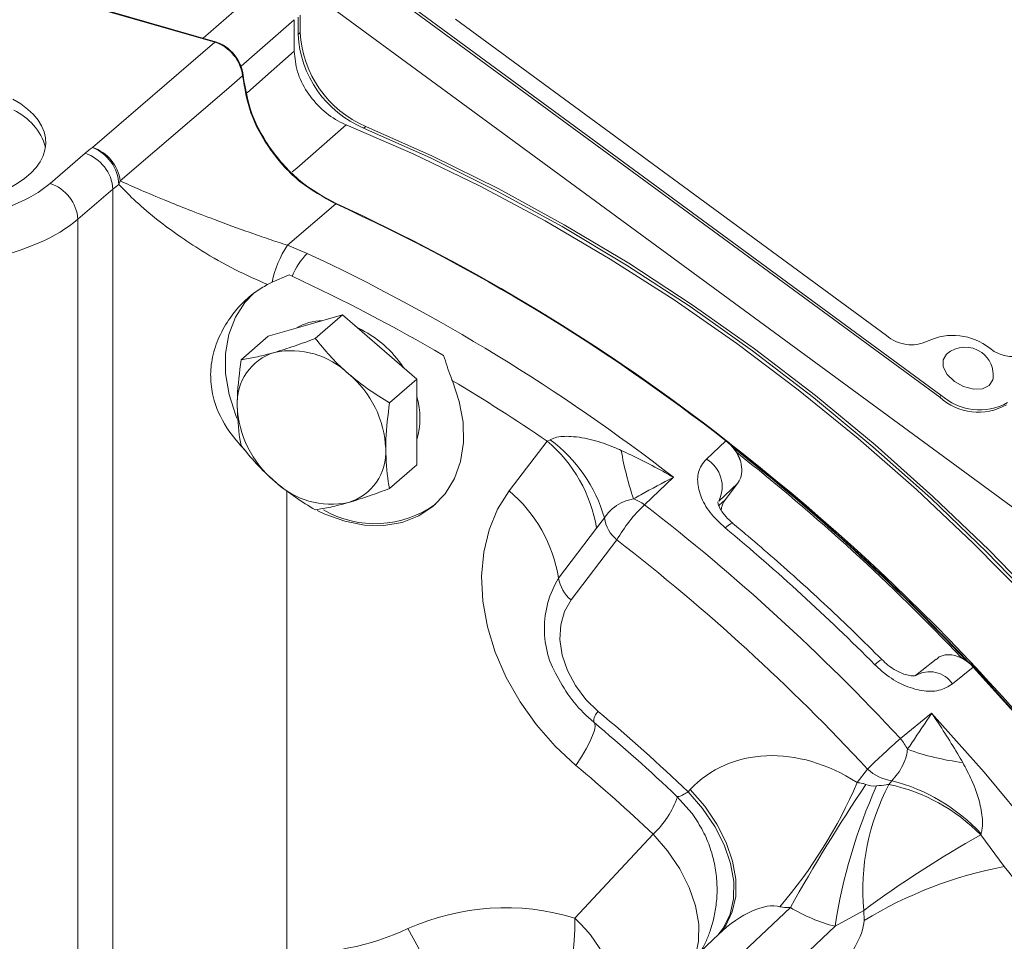
# Model space of a CAD drawing. Units: millimetres. Extents: x 11 to 1180, y 5 to 832.
# Drawn here: x 411 to 441, y 653 to 681 of the extents above; entities that cross this region are included whole.
import ezdxf

# ---------------------------------------------------------------- set-up
doc = ezdxf.new("R2010")
doc.units = ezdxf.units.MM

msp = doc.modelspace()

# ---------------------------------------------------------------- linework, layer by layer
at = {"color": 8, "linetype": 'Continuous', "lineweight": 15}
for p, q in [((416.61316749, 680.64929016), (405.56347699, 683.83906105)), ((416.2442704, 680.77119132), (418.20097744, 682.48013274)), ((419.08055785, 681.34663826), (417.42451463, 679.90029272)), ((432.29155394, 666.23657108), (432.48500624, 666.41601591))]:
    msp.add_line(p, q, dxfattribs=at)
at = {"color": 7, "linetype": 'Continuous', "lineweight": 15}
for p, q in [((405.5768225, 683.85061864), (416.62625599, 680.66092194)), ((457.98934894, 654.02825582), (417.94876943, 683.41419061)), ((421.64817115, 682.55648838), (439.19806729, 669.676552)), ((421.61238296, 682.48643994), (439.16227802, 669.60650388)), ((419.08055785, 681.34663826), (419.08055785, 680.36500574)), ((419.20106702, 681.43059148), (419.20106702, 680.88844859)), ((419.26668369, 681.48741718), (419.26668369, 680.94527429)), ((424.10135958, 681.36565739), (437.50687946, 671.52729425)), ((419.20106702, 680.88844859), (419.26668369, 680.94527429)), ((412.80648835, 677.37588715), (416.61316749, 680.64929016)), ((421.30568582, 678.03053042), (421.24006916, 677.97370472)), ((411.48371434, 676.25646607), (412.57421708, 677.19354884)), ((413.43994582, 676.07790843), (412.3494428, 675.14082574)), ((413.43994582, 651.66414311), (413.43994582, 676.07790843)), ((420.37113392, 675.61697986), (418.87048059, 674.33192367)), ((412.3494428, 675.14082574), (412.3494428, 650.71425888)), ((418.87048059, 674.33192367), (419.4876129, 674.08058595)), ((418.38966356, 673.1843679), (418.92482334, 673.41372442)), ((418.92482334, 673.41372442), (419.01689145, 673.36931654)), ((418.24874722, 673.11238853), (418.38966356, 673.1843679)), ((419.4285448, 671.83753118), (420.58324553, 672.17086324)), ((420.58324553, 672.17086324), (419.73566717, 671.43683885)), ((420.58324553, 672.17086324), (421.73794626, 671.17086441)), ((418.27384407, 671.50419482), (419.4285448, 671.83753118)), ((418.27384407, 671.50419482), (417.42626571, 670.77017043)), ((421.73794626, 671.17086441), (422.89264591, 670.17086158)), ((422.89264591, 670.17086158), (422.04506755, 669.43683719)), ((422.89264591, 670.17086158), (422.89264591, 668.83753068)), ((439.19806729, 669.676552), (439.16227802, 669.60650388)), ((422.89264591, 668.83753068), (422.89264591, 667.50419547)), ((425.76696408, 666.69517171), (426.94880787, 668.24534517)), ((426.94880787, 668.24534517), (427.04522796, 668.28103166)), ((431.9067159, 667.6865512), (432.50553041, 668.2534861)), ((422.89264591, 667.50419547), (422.04506755, 666.77017108)), ((430.87995687, 667.11693101), (429.97946421, 666.26441175)), ((432.87308967, 666.92505442), (432.28669046, 666.3706339)), ((432.48500624, 666.41601591), (432.87308967, 666.92505442)), ((418.85050683, 666.70356235), (418.85050683, 652.35119696)), ((428.72997588, 665.85558098), (428.48891896, 665.53336704)), ((428.48891896, 665.53336704), (427.30707517, 663.98319359)), ((429.11553075, 665.17225087), (427.69210187, 663.30519829)), ((440.20939403, 661.21566404), (439.56284043, 660.69233964)), ((437.93899311, 658.9930307), (438.91127724, 659.77996207)), ((436.59462099, 657.6226177), (436.91690722, 658.04534719)), ((437.58093103, 657.5665845), (437.6745818, 657.6842831)), ((431.33327598, 657.33849473), (431.39995284, 657.40968996)), ((427.80632755, 653.41295763), (430.24642113, 656.01838662)), ((440.44971008, 656.03544081), (440.43969091, 655.9981372)), ((440.43969091, 655.9981372), (441.1731406, 655.01358687)), ((434.51615269, 653.74203073), (411.18373795, 631.7617622)), ((436.7976672, 653.65046836), (435.90763679, 653.15565346)), ((436.81403731, 653.33531096), (436.7976672, 653.65046836)), ((412.16627811, 630.79014313), (435.90763679, 653.15565346)), ((432.28614657, 652.90992599), (414.94679251, 636.57541236)), ((432.31949655, 652.94336482), (432.28521181, 652.91008184))]:
    msp.add_line(p, q, dxfattribs=at)
at = {"color": 8, "linetype": 'Continuous', "lineweight": 15, "flags": 128}
for points in [[(417.61521249, 679.07732696), (418.09211771, 679.49642217), (419.08055785, 680.36500574)], [(420.69524745, 678.07941368), (419.15814015, 676.73201652), (419.02105822, 676.6118493)], [(432.48561387, 665.54643139), (432.57895396, 665.62306381), (432.65275762, 665.67157306), (432.70409601, 665.69003474), (432.72541775, 665.68473498)], [(456.89097833, 625.24861978), (456.67805369, 627.43921364), (456.36110789, 629.64685279), (455.94090231, 631.86623755), (455.41844352, 634.09204338), (454.79498759, 636.31892485), (454.07202717, 638.54154078), (453.25130441, 640.75455328), (452.33478083, 642.95265465), (451.32466315, 645.13056431), (450.22336887, 647.28305911), (449.03354993, 649.40497082), (447.75805397, 651.49120591), (446.39994803, 653.53676022), (444.96248843, 655.53672121), (443.44912503, 657.48628824), (441.8634927, 659.38078577), (440.20939403, 661.21566404)], [(438.91127724, 659.77996207), (440.54826201, 657.95175555), (442.11725363, 656.06502989), (443.61452906, 654.1242667), (445.03652658, 652.13407739), (446.37987159, 650.09918926), (447.64137447, 648.02443539), (448.81803699, 645.91473984), (449.90706742, 643.77511761), (450.9058762, 641.61064797), (451.81208886, 639.42647604), (452.62355889, 637.2277833), (453.33835919, 635.01979544), (453.95478201, 632.80775763), (454.47137773, 630.59692119), (454.88690747, 628.39253896), (455.20038619, 626.19984643), (455.4110783, 624.02404984), (455.51847191, 621.87031933), (455.52231754, 619.7437692), (455.42260657, 617.64944985), (455.2195756, 615.59233581), (454.91370641, 613.57731306), (454.53240445, 611.72299609)], [(427.84395467, 658.15695151), (428.01523571, 658.428897), (428.15997633, 658.67634532), (428.27640656, 658.89627295), (428.36310276, 659.08598977), (428.41900446, 659.24317972), (428.44343018, 659.3659167), (428.4360796, 659.45270548), (428.41900851, 659.48411768)], [(431.33327598, 657.33849473), (431.78454794, 656.81873548), (432.1622334, 656.2625832), (432.45498975, 655.68673497), (432.65403253, 655.10847288), (432.75338346, 654.54516186), (432.75006228, 654.01371151), (432.6441671, 653.53007607), (432.4388761, 653.10877364), (432.25799593, 652.87772063)], [(431.39995284, 657.40968996), (431.85122481, 656.88993286), (432.22891027, 656.33378058), (432.52166877, 655.75792957), (432.7207094, 655.17967025), (432.82006033, 654.61635924), (432.81673915, 654.08490889), (432.71084397, 653.6012713), (432.50555297, 653.17996886), (432.31793797, 652.94170122)], [(431.56394129, 652.22957305), (431.66320743, 652.69360555), (431.66652861, 653.2250559), (431.56717737, 653.78836665), (431.36813491, 654.36662686), (431.07537855, 654.94247724), (430.6976931, 655.49862952), (430.24642113, 656.01838662)]]:
    msp.add_lwpolyline(points, dxfattribs=at)
at = {"color": 7, "linetype": 'Continuous', "lineweight": 15, "flags": 128}
for points in [[(417.47542519, 679.60086208), (416.9681846, 679.16540594), (413.66828705, 676.33243069)], [(420.69524745, 678.07941368), (422.77918405, 677.17701388), (424.84609386, 676.17888918), (426.8911193, 675.0873925), (428.90945657, 673.9050849), (430.8963621, 672.63474237), (432.84716649, 671.27935175), (434.75728532, 669.84209903), (436.62223095, 668.32636166), (438.43762006, 666.73570204), (440.19918762, 665.07385277), (441.90279549, 663.34472488), (443.54443674, 661.55238079), (445.12025714, 659.70102812), (446.62655086, 657.79502307), (448.059782, 655.83884056), (449.4165781, 653.83707821), (450.69375383, 651.79444096)], [(421.24006916, 677.97370472), (423.31725924, 677.04842366), (425.3763138, 676.02851206), (427.41243279, 674.91634493), (429.42087209, 673.71451344), (431.3969505, 672.42582286), (433.33606423, 671.05327123), (435.23369338, 669.60006032), (437.08541376, 668.06957507), (438.88691303, 666.46538321), (440.63399282, 664.79122173), (442.32257952, 663.05099595), (443.94873933, 661.24875794), (445.50868254, 659.3887096), (446.99877216, 657.47518296), (448.41553679, 655.51264074), (449.75567711, 653.50565303), (451.01606587, 651.45890154)], [(421.30568582, 678.03053042), (423.38287591, 677.10524936), (425.44193046, 676.08533776), (427.47804946, 674.97317063), (429.48648876, 673.77133914), (431.46256717, 672.48264856), (433.4016809, 671.11009693), (435.29931005, 669.65688602), (437.15103043, 668.12640077), (438.95252969, 666.52220891), (440.69960948, 664.84804743), (442.38819619, 663.10782165), (444.014356, 661.30558364), (445.57429921, 659.4455353), (447.06438882, 657.53200866), (448.48115345, 655.56946644), (449.82129378, 653.56247873), (451.08168254, 651.51572724)], [(417.84641247, 672.86649244), (417.54738873, 672.55753102), (417.24805473, 672.09334578), (417.04452101, 671.55937126), (416.9424646, 670.97049538), (416.94473101, 670.34314179), (417.05125731, 669.69480604), (417.25907219, 669.04357376), (417.29451895, 668.95663083)], [(439.37438423, 670.94624183), (439.26635609, 670.77168661), (439.27416716, 670.54773258), (439.39884744, 670.31041778), (439.6214177, 670.09587136)], [(419.78976004, 666.08821615), (420.02908087, 665.97430756), (420.65027954, 665.75165299), (421.27009095, 665.63271674), (421.87144958, 665.62077338), (422.43779862, 665.71615247), (422.95354477, 665.91622764), (423.40448632, 666.21548883), (423.77820672, 666.60569961), (424.0644187, 667.07611185), (424.25523959, 667.61377345), (424.34541715, 668.20388895), (424.33246612, 668.83019739), (424.2167457, 669.47546614), (424.00144013, 670.12191802)], [(439.6214177, 670.09587136), (439.90799279, 669.93675474), (440.21494313, 669.85729476), (440.49554108, 669.86958108), (440.70706636, 669.97175053), (440.81731489, 670.14824538), (440.82700575, 670.20410836)], [(427.84395467, 658.15695151), (427.1991338, 658.75492134), (426.6159709, 659.41856018), (426.10519309, 660.13566062), (425.6761972, 660.89302918), (425.33687451, 661.67673483), (425.09346555, 662.47236166), (424.95045043, 663.26527282), (424.91045742, 664.04088211), (424.97422319, 664.78492358), (425.14057446, 665.48371056), (425.40645173, 666.12438698), (425.76696408, 666.69517171)], [(427.69210187, 663.30519829), (427.4868287, 662.94668037), (427.37026623, 662.52967894), (427.34723227, 662.07141837), (427.41867638, 661.59082901), (427.58164875, 661.10776255), (427.8294163, 660.64217772), (428.1517434, 660.21330656), (428.53531552, 659.83886526)], [(439.04874724, 661.46586029), (438.60785825, 661.10849248), (438.41400783, 660.95136059)], [(440.22266535, 661.22718067), (441.87677477, 659.39228854), (443.46241786, 657.49777931), (444.97578985, 655.54819904), (446.41326021, 653.54822419), (447.7713769, 651.50265602), (449.04688146, 649.41640555), (450.23671116, 647.29447998), (451.33800974, 645.14197103), (452.34813602, 642.96404598), (453.2646639, 640.76593046), (454.08539527, 638.55290258), (454.80835999, 636.33027142), (455.43182023, 634.10337474), (455.95427901, 631.87755492), (456.3744889, 629.65815441), (456.691439, 627.45049949), (456.90436364, 625.25989112)], [(431.5675823, 656.50934788), (431.45973224, 656.66307767), (430.98785083, 657.19626575)], [(422.79078709, 648.04707693), (423.09079732, 648.40629301), (423.31809523, 648.85202481), (423.46600512, 649.37117755), (423.53017899, 649.94849399), (423.50873234, 650.56701281), (423.40229437, 651.20855988), (423.21399311, 651.85428667), (422.94936091, 652.48521842), (422.61617392, 653.08281588)]]:
    msp.add_lwpolyline(points, dxfattribs=at)
at = {"color": 7, "linetype": 'Continuous', "lineweight": 15}
for centre, radius, start, end in [((422.54661248, 681.05825547), 3.34985206, 182.905617569, 247.043624091), ((422.61222915, 681.11508117), 3.34985206, 182.905617569, 247.043624091), ((417.07506692, 680.14272407), 0.68553649, 130.895821628, 132.359329132), ((416.20743472, 679.43681682), 1.27855805, 7.371649764, 71.498093457), ((416.25369405, 679.47431967), 1.24371514, 6.394617979, 72.569081541), ((417.05819619, 680.11159376), 0.65948987, 309.246213262, 310.863245801), ((409.60872947, 676.89010396), 1.80052954, 15.911652747, 65.648464869), ((412.29790471, 676.14675111), 1.33020026, 3.400868032, 67.521535606), ((412.40019731, 676.16271695), 1.27939609, 7.622836095, 71.484287594), ((412.17710162, 675.9916704), 1.26578531, 3.906591008, 71.715807746), ((411.08659884, 675.0545879), 1.26578507, 3.90658325, 71.715802129), ((412.59521682, 676.69796232), 1.13361947, 335.377889253, 341.189056197), ((420.95828222, 674.96633101), 0.87640575, 130.916723585, 132.06322896), ((395.34787885, 620.70087335), 60.34850494, 51.9959010983, 65.5029861879), ((395.36067854, 620.71187264), 60.34920752, 51.9959188609, 65.5029388887), ((421.58402546, 672.52046205), 3.26262455, 146.274400757, 168.25898152), ((421.03625131, 672.54429221), 2.18139391, 135.229273695, 157.777168839), ((393.87642667, 619.38079938), 60.39867143, 52.2182960891, 64.9103653901), ((394.82516927, 621.39804627), 57.32584369, 59.7213933599, 65.0388413322), ((420.00324531, 670.31580758), 1.67767749, 91.222061713, 120.982212527), ((419.6212889, 668.67599454), 3.40346973, 32.863191582, 65.106819631), ((438.28146717, 672.41877642), 1.18098543, 229.013397918, 295.196605235), ((439.57741189, 669.69830881), 1.83240993, 51.306626319, 115.648920503), ((418.94691398, 669.4309967), 1.64262055, 107.17444018, 183.395562358), ((418.98801934, 668.48964641), 2.56526282, 45.960282112, 101.835490384), ((439.95375035, 670.28755129), 0.87723344, 53.72491239, 131.334044062), ((439.95375035, 670.28755129), 0.87723344, 354.541723625, 53.72491239), ((441.43475532, 671.99095066), 1.11824637, 230.465741253, 299.290399622), ((418.72112418, 667.86676291), 3.20763871, 2.387265855, 50.271698429), ((393.27185536, 618.60479304), 59.98601125, 55.8463974875, 59.1842354991), ((420.68685703, 668.95300034), 2.30594571, 343.051294198, 16.948705802), ((440.36847804, 670.95439894), 1.80879507, 228.175377073, 298.779899227), ((440.40426846, 671.02446917), 1.8088123, 228.175816697, 298.779480025), ((420.51202993, 669.46731509), 3.20763659, 182.387259849, 230.271740798), ((424.04355765, 664.8021788), 4.50509417, 9.340569428, 49.843236403), ((424.36586439, 664.62206405), 4.5350891, 15.782954805, 53.78568507), ((433.68912356, 666.91403456), 1.78746277, 130.902153342, 131.465106396), ((431.73429251, 667.21426806), 1.2941337, 17.097553733, 53.419674178), ((431.73560807, 667.24852294), 1.2832133, 15.652776431, 52.389094719), ((392.92308967, 616.85464861), 64.882186, 17.8650558368, 52.2671817236), ((420.28624708, 667.90307776), 1.64261594, 287.174352168, 3.395710319), ((438.55145389, 669.50986732), 9.42493849, 189.507257924, 198.984471192), ((392.09048103, 616.24681536), 65.8384806, 43.3417236907, 51.8540242914), ((392.04994106, 616.16816944), 65.87503604, 43.4937090235, 51.7334331476), ((431.38754198, 666.8238204), 1.0068992, 333.251099473, 58.961322984), ((420.24512937, 668.844402), 2.56523549, 225.959958497, 281.835813999), ((422.86167871, 663.25198538), 4.50513209, 9.340747377, 49.843058454), ((429.26104797, 665.31419566), 1.1912315, 52.908690785, 71.49305704), ((421.59617632, 668.90474971), 3.23005428, 240.100459809, 305.633563203), ((433.3046866, 662.74627704), 4.8409065, 133.385275785, 149.92452297), ((389.63637278, 614.1112456), 65.93570933, 42.8975940729, 52.2762494615), ((429.83847421, 666.03059249), 1.12222884, 188.971893031, 229.89403657), ((390.3174156, 614.70842778), 66.05043193, 44.8482086377, 50.3255791879), ((389.5741514, 614.05548007), 64.62542021, 42.8975733245, 52.2762552586), ((428.41841775, 664.1659898), 1.12627563, 189.340508448, 229.843104429), ((439.34749625, 660.47336121), 1.13748902, 40.736422321, 80.295410231), ((439.37438916, 660.46856402), 1.13801217, 41.806388266, 81.670864569), ((446.38147541, 654.11660518), 9.40697747, 130.897405173, 131.004429757), ((431.28911705, 662.96326247), 4.51010956, 208.088426243, 230.115471769), ((428.84962845, 659.51305484), 0.45270857, 133.97100012, 181.33817891), ((392.16252731, 616.32137874), 56.7164117, 46.319032076, 50.110445727), ((392.69326089, 616.78443097), 55.67397965, 46.540915433, 50.111094769), ((455.47428579, 639.05604048), 26.55127244, 131.332778218, 134.340912049), ((436.9417993, 658.09262072), 1.34355261, 24.976685313, 42.080262853), ((440.87409026, 666.21211639), 8.02516941, 250.230663497, 262.873883323), ((394.73524848, 618.54384044), 51.62736672, 46.540930137, 50.111064533), ((437.85479549, 659.0379551), 1.3656152, 226.623606424, 262.416831291), ((422.74502122, 663.57843564), 15.07591394, 319.394018085, 336.730584288), ((489.1340731, 622.85603873), 62.74600969, 146.414858203, 150.5121919959), ((452.86039364, 650.52124838), 17.15622497, 155.911613849, 171.167063742), ((443.8662303, 654.27307098), 7.0959297, 152.345342075, 185.033650788), ((436.4222539, 652.0651901), 5.62208796, 44.391132186, 78.106467022), ((436.25510362, 652.13539403), 5.72757263, 42.91595982, 75.650717114), ((457.23298684, 625.94725294), 34.42485197, 119.197710852, 126.414398113), ((443.57172376, 642.28333948), 12.95424254, 100.670351132, 121.443544109), ((389.96613808, 614.27854264), 65.43317916, 35.3237438057, 38.5021622288), ((425.65144176, 646.32764999), 7.40574892, 73.083679328, 114.195595916), ((420.30544523, 653.2235099), 7.50327436, 318.443334688, 1.446796208), ((419.29374595, 660.12664713), 7.78807334, 266.73738814, 295.252272229)]:
    msp.add_arc(centre, radius, start, end, dxfattribs=at)
at = {"color": 8, "linetype": 'Continuous', "lineweight": 15}
for centre, radius, start, end in [((392.09045933, 616.24295469), 65.85849649, 43.2755233941, 51.9208782518), ((429.8494874, 662.41399745), 2.98768078, 148.316800118, 211.797083849), ((437.60365047, 660.88839836), 0.60860404, 113.23739779, 138.804999551), ((438.8524022, 660.21544301), 0.85565932, 33.87231915, 121.21146479), ((428.25267003, 658.14661549), 2.91623071, 313.131413386, 340.656239733), ((424.86676847, 650.20435252), 4.35156918, 357.52004196, 47.505686747)]:
    msp.add_arc(centre, radius, start, end, dxfattribs=at)
at = {"color": 7, "linetype": 'Continuous', "lineweight": 15}
for centre, major_axis, ratio, start_param, end_param in [((407.51781554, 677.49032972), (3.83320853, 0.05953807), 0.5195479401, 2.3903499808, 7.0246770887), ((407.50472706, 677.47840114), (4.66651473, 0.07248113), 0.5195479401, 2.8537112814, 5.7253370577), ((416.83741808, 675.88433653), (4.99983721, 0.07765835), 0.5195479401, 2.5004039904, 2.5837444041), ((416.85050656, 675.02994284), (3.99978977, 0.07820293), 0.5244039798, 2.4982208635, 2.5815612772), ((433.22000353, 665.74526458), (-0.65565567, 0.75537568), 0.7501564372, 0.154395659, 0.6045651046), ((434.87604198, 653.82384047), (-3.15245783, 3.88727586), 0.802798991, 5.0948833002, 6.393221337), ((438.05961201, 659.32136958), (1.29583159, 1.69779153), 0.4682066498, 3.2555600087, 3.559715628), ((436.92980423, 657.83633157), (3.98811657, -3.01578579), 0.9499485907, 4.8214696122, 5.1256252315), ((435.1282357, 652.31624469), (1.53402478, 1.5500565), 0.4574876672, 4.7387480287, 5.7796748972), ((432.87604198, 652.09178967), (1.53402478, 1.5500565), 0.4574876672, 1.4943445787, 1.5447954976)]:
    msp.add_ellipse(centre, major_axis=major_axis, ratio=ratio, start_param=start_param, end_param=end_param, dxfattribs=at)
at = {"color": 8, "linetype": 'Continuous', "lineweight": 15}
for centre, major_axis, ratio, start_param, end_param in [((407.51781554, 676.62400745), (5.66654439, 0.0721288), 0.516112312, 3.1334545933, 5.7268371523), ((432.87604198, 652.09178967), (1.53402478, 1.5500565), 0.4574876672, 0.2464574607, 1.4943445787)]:
    msp.add_ellipse(centre, major_axis=major_axis, ratio=ratio, start_param=start_param, end_param=end_param, dxfattribs=at)
at = {"color": 7, "linetype": 'Continuous', "lineweight": 15}
for points, knots in [([(419.08055785, 680.36500574), (419.10080848, 680.15310448), (419.14131014, 679.72929799), (419.45725444, 679.0891791), (419.92220347, 678.53963013), (420.36896508, 678.2231707), (420.63349492, 678.10662128), (420.69524745, 678.07941368)], [0, 0, 0, 0, 0.2323529623, 0.4647102676, 0.6969967029, 0.9292661212, 1, 1, 1, 1]), ([(420.37113392, 675.61697986), (419.99140609, 675.82573682), (419.23197423, 676.24323765), (418.30967927, 677.26467197), (417.66425788, 678.4273679), (417.53721712, 679.21685827), (417.47542519, 679.60086208)], [0, 0, 0, 0, 0.2534028575, 0.5067898406, 0.7601052664, 1, 1, 1, 1]), ([(417.48967127, 679.61283917), (417.55799729, 679.20743374), (417.69464572, 678.39664431), (418.37110166, 677.22007798), (419.28886437, 676.22957116), (420.02582051, 675.82525438), (420.38427027, 675.62859783)], [0, 0, 0, 0, 0.2534174208, 0.5068214507, 0.7601217711, 1, 1, 1, 1]), ([(418.24874722, 673.11238853), (417.91255149, 673.26000196), (417.18983797, 673.57732371), (416.2544984, 674.12023016), (415.46307739, 674.64164439), (414.77369861, 675.15622445), (414.13750935, 675.69281621), (413.79638287, 676.04800606), (413.62576238, 676.22566059)], [0, 0, 0, 0, 0.1587815428, 0.3413296431, 0.4875314963, 0.6339689844, 0.8169230666, 1, 1, 1, 1]), ([(413.66828705, 676.33243069), (413.87281223, 676.23991378), (414.28172575, 676.05494185), (415.01035003, 675.75028896), (415.7816585, 675.44185588), (416.64894362, 675.10920134), (417.5083622, 674.79543455), (418.29293252, 674.52266559), (418.67809765, 674.39546036), (418.87048059, 674.33192367)], [0, 0, 0, 0, 0.1796209663, 0.3591217641, 0.5027948388, 0.6462371107, 0.8253395999, 0.9127603199, 1, 1, 1, 1]), ([(418.24874722, 673.11238853), (418.11906124, 673.03534617), (417.68105936, 672.775143), (417.14508849, 672.21406253), (416.72871721, 671.49569305), (416.51743049, 670.86914164), (416.45690637, 670.2377775), (416.55764245, 669.48635213), (416.89847997, 668.69315456), (417.36848577, 668.1615045), (417.58258206, 667.91932813)], [0, 0, 0, 0, 0.0768711625, 0.2596249395, 0.368572728, 0.4773848101, 0.5792804214, 0.6811854039, 0.8547740922, 1, 1, 1, 1]), ([(419.73566717, 671.43683885), (419.51485385, 671.35387772), (419.06917924, 671.18643461), (418.66553377, 671.06276802), (418.46187791, 671.0003731)], [0, 0, 0, 0, 0.495458599, 1, 1, 1, 1]), ([(420.77127937, 670.33370632), (420.74405286, 670.35753076), (420.53785724, 670.53796129), (420.17306938, 670.89893104), (419.88235586, 671.25644427), (419.73566717, 671.43683885)], [0, 0, 0, 0, 0.0700856428, 0.5307823661, 1, 1, 1, 1]), ([(418.46187791, 671.0003731), (418.43465163, 670.9925947), (418.2284609, 670.93368718), (417.86366678, 670.84340429), (417.57295405, 670.79473039), (417.42626571, 670.77017043)], [0, 0, 0, 0, 0.0700867775, 0.5307827725, 1, 1, 1, 1]), ([(417.42626571, 670.77017043), (417.37666826, 670.38159903), (417.31353687, 669.88699604), (417.30829988, 669.4313796), (417.30717719, 669.33370584)], [0, 0, 0, 0, 0.7856228287, 1, 1, 1, 1]), ([(423.72915833, 670.9037204), (423.79955721, 670.680815), (423.88406587, 670.41323353), (423.98464687, 670.16359781), (424.00144013, 670.12191802)], [0, 0, 0, 0, 0.83303752919, 1, 1, 1, 1]), ([(422.04506755, 669.43683719), (421.82425426, 669.57041627), (421.378579, 669.84002367), (420.97493486, 670.16815182), (420.77127937, 670.33370632)], [0, 0, 0, 0, 0.4954578145, 1, 1, 1, 1]), ([(421.92597902, 668.00037259), (421.92710171, 668.09804636), (421.93233871, 668.5536628), (421.99547009, 669.04826579), (422.04506755, 669.43683719)], [0, 0, 0, 0, 0.2143771713, 1, 1, 1, 1]), ([(417.30717719, 669.33370584), (417.32300793, 668.98123471), (417.34252069, 668.54678365), (417.41297176, 668.17387193), (417.42626571, 668.10350432)], [0, 0, 0, 0, 0.8113022463, 1, 1, 1, 1]), ([(427.04522796, 668.28103166), (427.0951803, 668.30472971), (427.27789038, 668.39140981), (427.75196741, 668.40349107), (428.36891182, 668.2940258), (428.89026651, 668.11562896), (429.17688148, 667.98826972), (429.25596989, 667.95312627)], [0, 0, 0, 0, 0.08255094521, 0.3019455977, 0.60026601911, 0.88969757192, 1, 1, 1, 1]), ([(417.42626571, 668.10350432), (417.58050935, 667.91227554), (417.89182521, 667.52631112), (418.27071283, 667.17674362), (418.46187791, 667.0003718)], [0, 0, 0, 0, 0.4954570318, 1, 1, 1, 1]), ([(422.04506755, 666.77017108), (422.03177359, 666.84053869), (421.96132253, 667.21345041), (421.94180977, 667.64790147), (421.92597902, 668.00037259)], [0, 0, 0, 0, 0.1886977537, 1, 1, 1, 1]), ([(429.25596989, 667.95312627), (429.35347263, 667.90772436), (429.90171945, 667.65243456), (430.44165569, 667.3669766), (430.87759845, 667.11827646), (430.87995687, 667.11693101)], [0, 0, 0, 0, 0.1770528142, 0.9955479009, 1, 1, 1, 1]), ([(432.48561387, 665.54643139), (432.321184, 665.70114309), (431.99299126, 666.00993888), (431.69645512, 666.54400194), (431.59733118, 667.05601432), (431.69262024, 667.44543317), (431.84952779, 667.62214502), (431.9067159, 667.6865512)], [0, 0, 0, 0, 0.2209725634, 0.4410487361, 0.6595160512, 0.8759037948, 1, 1, 1, 1]), ([(432.9712327, 667.59474274), (432.98870587, 667.49350304), (433.02365218, 667.29102375), (432.96586416, 667.0650829), (432.89589686, 666.95947829), (432.87308967, 666.92505442)], [0, 0, 0, 0, 0.4026396538, 0.8052788664, 1, 1, 1, 1]), ([(418.46187791, 667.0003718), (418.48938864, 666.9767937), (418.69773746, 666.79822816), (419.11454334, 666.48230745), (419.52736483, 666.23054266), (419.73566717, 666.10350665)], [0, 0, 0, 0, 0.0700852997, 0.530781688, 1, 1, 1, 1]), ([(430.87995687, 667.11693101), (430.87807549, 667.11597037), (430.54472364, 666.94575909), (430.13258801, 666.72604635), (429.71338246, 666.48627153), (429.63916816, 666.44382286)], [0, 0, 0, 0, 0.0046493181, 0.8237875289, 1, 1, 1, 1]), ([(420.77127937, 666.33370502), (420.79878991, 666.34172824), (421.00713838, 666.40249133), (421.42394457, 666.53783279), (421.83676565, 666.69225333), (422.04506755, 666.77017108)], [0, 0, 0, 0, 0.0700850027, 0.5307820431, 1, 1, 1, 1]), ([(419.73566717, 666.10350665), (419.8899106, 666.12881452), (420.20122627, 666.17989441), (420.58011407, 666.28212517), (420.77127937, 666.33370502)], [0, 0, 0, 0, 0.4954566925, 1, 1, 1, 1]), ([(429.63916816, 666.44382286), (429.53186628, 666.42181774), (429.31745821, 666.37784764), (429.03195793, 666.19508393), (428.83649812, 666.00936585), (428.75628802, 665.8935675), (428.72997588, 665.85558098)], [0, 0, 0, 0, 0.2859093467, 0.571297267, 0.8593682737, 1, 1, 1, 1]), ([(432.72981928, 665.68770538), (432.67026383, 665.73785866), (432.52936839, 665.85651057), (432.38226548, 666.04933487), (432.28523671, 666.22892117), (432.25805244, 666.34734391), (432.25947975, 666.35533188), (432.26017159, 666.35920377)], [0, 0, 0, 0, 0.165854636, 0.3923765515, 0.5897852742, 0.8011625592, 1, 1, 1, 1]), ([(437.36351239, 661.44764944), (437.07623727, 661.73319336), (436.24532204, 662.55910127), (434.85982869, 663.85114527), (433.58962235, 664.96399343), (432.88074764, 665.5551904), (432.72536237, 665.68478072)], [0, 0, 0, 0, 0.1927243318, 0.5574363108, 0.9029900805, 1, 1, 1, 1]), ([(438.4165195, 660.95325987), (438.41810849, 660.95445043), (438.42464942, 660.95935124), (438.38872374, 660.94271896), (438.25321473, 660.9425172), (438.04667432, 660.99269268), (437.80732479, 661.10109414), (437.56510722, 661.25664607), (437.42748366, 661.39162784), (437.36695618, 661.45099346)], [0, 0, 0, 0, 0.0532289633, 0.2191118595, 0.389020604, 0.538029321, 0.6952582202, 0.8659731409, 1, 1, 1, 1]), ([(439.05790319, 661.45507858), (439.08659025, 661.48217054), (439.17664309, 661.56721613), (439.35371283, 661.60473098), (439.49358041, 661.59707279), (439.53924088, 661.59457273)], [0, 0, 0, 0, 0.2394664942, 0.7517200243, 1, 1, 1, 1]), ([(439.56284043, 660.69233964), (439.42900848, 660.61294508), (439.1607542, 660.45380572), (438.60773534, 660.45703314), (438.01854657, 660.64180282), (437.51288974, 660.9471816), (437.24566656, 661.19611008), (437.14569274, 661.28923947)], [0, 0, 0, 0, 0.2149984907, 0.4309454258, 0.6486704448, 0.8685602032, 1, 1, 1, 1]), ([(438.15970245, 658.65993505), (438.20615892, 658.72774408), (438.4685715, 659.11076808), (438.71528689, 659.48145956), (438.91017734, 659.77828687), (438.91127724, 659.77996207)], [0, 0, 0, 0, 0.1762129007, 0.9953507976, 1, 1, 1, 1]), ([(438.91127724, 659.77996207), (438.91279673, 659.77776554), (439.19365242, 659.37176766), (439.52162514, 658.86420982), (439.82464668, 658.3418386), (439.87853758, 658.24893744)], [0, 0, 0, 0, 0.0044523085, 0.822946723, 1, 1, 1, 1]), ([(437.6745818, 657.6842831), (437.73554021, 657.75293932), (437.85738307, 657.89016848), (438.02443785, 658.16618879), (438.13368406, 658.42822724), (438.15245915, 658.59542954), (438.15970245, 658.65993505)], [0, 0, 0, 0, 0.2723216584, 0.5443129081, 0.8241990098, 1, 1, 1, 1]), ([(439.87853758, 658.24893744), (439.97471214, 658.07003062), (440.19289065, 657.66416834), (440.41183026, 657.04661808), (440.50238943, 656.50870185), (440.4930598, 656.18743732), (440.45996103, 656.07138357), (440.44971008, 656.03544081)], [0, 0, 0, 0, 0.2586797946, 0.5868326747, 0.8257038175, 0.9460190907, 1, 1, 1, 1]), ([(436.59462099, 657.6226177), (436.65147647, 657.61893534), (436.73816303, 657.61332092), (436.83073102, 657.57781473), (436.86258606, 657.56559613)], [0, 0, 0, 0, 0.65587409719, 1, 1, 1, 1]), ([(437.19818547, 657.52348303), (437.29945832, 657.53144022), (437.42867213, 657.54159278), (437.55386052, 657.56214115), (437.58093103, 657.5665845)], [0, 0, 0, 0, 0.7837617867, 1, 1, 1, 1]), ([(430.98785083, 657.19626575), (431.00519927, 657.1903631), (431.03996043, 657.17853592), (431.17628176, 657.2413469), (431.28979105, 657.31158631), (431.33327598, 657.33849473)], [0, 0, 0, 0, 0.3806616701, 0.7627341043, 1, 1, 1, 1]), ([(431.56547712, 656.51014199), (431.67001693, 656.33786466), (431.87528115, 655.99959764), (432.07806898, 655.45306791), (432.20120447, 654.91076602), (432.24590618, 654.38322074), (432.22369587, 653.88359933), (432.14660784, 653.42523874), (432.03013006, 653.02030713), (431.89784607, 652.69229807), (431.79606814, 652.48558449), (431.75183135, 652.41075427), (431.74625564, 652.4013225)], [0, 0, 0, 0, 0.13640254819, 0.26782678256, 0.39337090926, 0.51309131789, 0.62669328085, 0.7333675031, 0.83132738574, 0.91740910646, 0.98959004768, 1, 1, 1, 1]), ([(434.51615269, 653.74203073), (434.43600431, 653.73829162), (434.32787863, 653.73324732), (434.21890297, 653.75944573), (434.19070574, 653.76622451)], [0, 0, 0, 0, 0.741252047, 1, 1, 1, 1])]:
    msp.add_open_spline(points, degree=3, knots=knots, dxfattribs=at)

doc.saveas('drawing.dxf')
